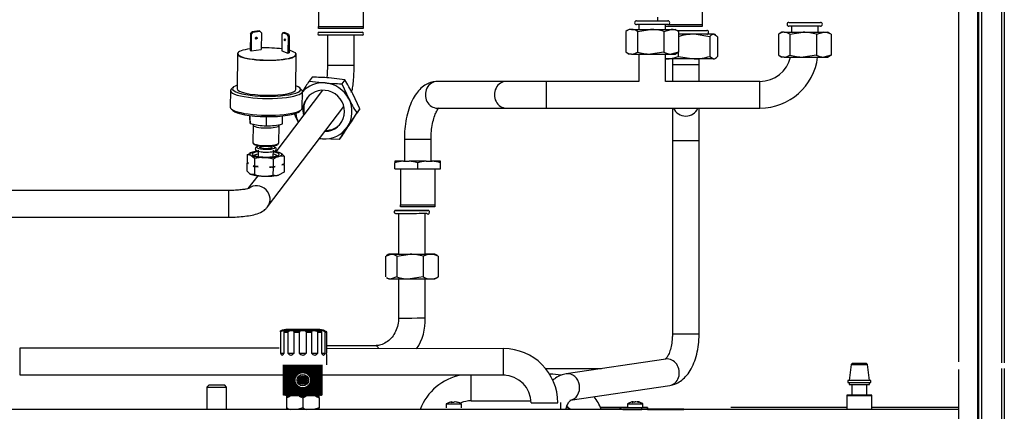
# Model space of a CAD drawing. Units: millimetres. Extents: x 53 to 820, y 16 to 564.
# Drawn here: x 768 to 820, y 169 to 189 of the extents above; entities that cross this region are included whole.
import ezdxf

# ---------------------------------------------------------------- set-up
doc = ezdxf.new("R2010")
doc.units = ezdxf.units.MM
doc.layers.add('Componenti', color=7, linetype='Continuous')
doc.layers.add('FactualArea', color=7, linetype='Continuous')

msp = doc.modelspace()

# ---------------------------------------------------------------- linework, layer by layer
at = {"layer": 'Componenti', "color": 2, "linetype": 'Continuous'}
for p, q in [((780.337, 188.587), (780.327, 187.713)), ((780.337, 188.587), (780.423, 188.694)), ((780.378, 188.572), (780.337, 188.587)), ((780.378, 188.572), (780.367, 187.698)), ((780.464, 188.679), (780.378, 188.572)), ((780.789, 188.735), (780.423, 188.694)), ((780.423, 188.694), (780.464, 188.679)), ((780.464, 188.679), (780.83, 188.721)), ((780.83, 188.721), (780.789, 188.735)), ((780.914, 188.633), (780.83, 188.721)), ((780.914, 188.633), (780.903, 187.76)), ((781.983, 188.566), (781.973, 187.692)), ((782.035, 188.645), (781.983, 188.566)), ((782.103, 188.653), (782.035, 188.645)), ((782.035, 188.645), (782.255, 188.566)), ((782.323, 188.574), (782.103, 188.653)), ((782.255, 188.566), (782.323, 188.574)), ((782.305, 188.451), (782.255, 188.566)), ((782.373, 188.458), (782.305, 188.451)), ((782.323, 188.574), (782.373, 188.458)), ((782.373, 188.458), (782.363, 187.585)), ((782.305, 188.451), (782.295, 187.577)), ((779.659, 187.536), (779.638, 185.701)), ((779.705, 187.613), (779.696, 187.604)), ((780.327, 187.713), (780.367, 187.698)), ((780.367, 187.698), (780.903, 187.76)), ((781.973, 187.692), (782.295, 187.577)), ((782.295, 187.577), (782.363, 187.585)), ((782.702, 187.569), (782.692, 187.578)), ((782.715, 185.665), (782.737, 187.5)), ((779.29, 185.608), (779.279, 184.734)), ((779.432, 185.783), (779.334, 185.691)), ((783.019, 185.649), (782.923, 185.742)), ((783.051, 184.69), (783.062, 185.564)), ((779.322, 184.65), (779.418, 184.556)), ((782.909, 184.515), (783.007, 184.607)), ((780.304, 184.078), (780.307, 184.297)), ((780.304, 184.078), (780.313, 183.942)), ((780.313, 183.942), (780.322, 183.874)), ((780.322, 183.874), (780.327, 184.295)), ((780.322, 183.874), (780.748, 183.786)), ((780.467, 183.844), (780.47, 183.796)), ((781.174, 183.766), (781.18, 184.242)), ((781.84, 183.78), (781.843, 183.825)), ((782.009, 183.862), (782.014, 184.277)), ((780.47, 183.797), (780.459, 182.876)), ((780.748, 183.786), (781.174, 183.766)), ((781.174, 183.766), (781.591, 183.78)), ((781.829, 182.86), (781.84, 183.781)), ((780.475, 182.845), (780.522, 182.798)), ((781.764, 182.784), (781.813, 182.83)), ((781.877, 172.983), (781.964, 172.983)), ((781.964, 172.983), (781.911, 172.931)), ((781.994, 173.031), (781.926, 173.005)), ((782.193, 173.073), (781.994, 173.031)), ((784.164, 173.031), (781.994, 173.031)), ((782.1, 172.931), (782.112, 172.983)), ((782.112, 172.983), (782.349, 172.983)), ((782.202, 173.074), (782.193, 173.073)), ((783.966, 173.073), (782.193, 173.073)), ((782.202, 173.074), (783.957, 173.074)), ((782.349, 172.983), (782.296, 172.931)), ((782.607, 172.983), (782.93, 172.983)), ((782.623, 172.931), (782.607, 172.983)), ((782.93, 172.983), (782.89, 172.931)), ((783.228, 172.983), (783.552, 172.983)), ((783.268, 172.931), (783.228, 172.983)), ((783.552, 172.983), (783.535, 172.931)), ((783.809, 172.983), (784.046, 172.983)), ((783.863, 172.931), (783.809, 172.983)), ((783.966, 173.073), (783.957, 173.074)), ((784.164, 173.031), (783.966, 173.073)), ((784.046, 172.983), (784.058, 172.931)), ((784.233, 173.005), (784.164, 173.031)), ((784.195, 172.983), (784.282, 172.983)), ((784.247, 172.931), (784.195, 172.983)), ((784.282, 172.983), (784.319, 172.931)), ((781.911, 172.931), (781.911, 171.828)), ((782.1, 172.931), (782.296, 172.931)), ((782.1, 171.828), (782.1, 172.931)), ((782.296, 172.931), (782.296, 171.828)), ((782.623, 172.931), (782.89, 172.931)), ((782.623, 171.828), (782.623, 172.931)), ((782.89, 172.931), (782.89, 171.828)), ((783.268, 172.931), (783.535, 172.931)), ((783.268, 171.828), (783.268, 172.931)), ((783.535, 172.931), (783.535, 171.828)), ((783.863, 172.931), (784.058, 172.931)), ((783.863, 171.828), (783.863, 172.931)), ((784.058, 172.931), (784.058, 171.828)), ((784.247, 172.931), (784.319, 172.931)), ((784.247, 171.828), (784.247, 172.931)), ((784.319, 172.931), (784.319, 171.828)), ((768.235, 172.098), (768.235, 170.694)), ((781.84, 172.098), (768.235, 172.098)), ((781.911, 171.828), (782.104, 171.828)), ((782.296, 171.828), (782.623, 171.828)), ((782.89, 171.828), (783.268, 171.828)), ((783.535, 171.828), (783.863, 171.828)), ((784.053, 171.828), (784.247, 171.828)), ((784.333, 171.226), (784.333, 171.728)), ((782.076, 169.621), (782.076, 171.226)), ((782.077, 171.226), (782.077, 169.621)), ((782.08, 169.621), (782.08, 171.226)), ((782.082, 171.226), (782.082, 169.621)), ((782.087, 169.621), (782.087, 171.226)), ((782.09, 171.226), (782.09, 169.621)), ((782.098, 169.621), (782.098, 171.226)), ((782.103, 171.226), (782.103, 169.621)), ((782.113, 169.621), (782.113, 171.226)), ((782.119, 171.226), (782.119, 169.621)), ((782.132, 169.621), (782.132, 171.226)), ((782.14, 171.226), (782.14, 169.621)), ((782.154, 169.621), (782.154, 171.226)), ((782.163, 171.226), (782.163, 169.621)), ((782.18, 169.621), (782.18, 171.226)), ((782.191, 171.226), (782.191, 169.621)), ((782.21, 169.621), (782.21, 171.226)), ((782.222, 171.226), (782.222, 169.621)), ((782.243, 169.621), (782.243, 171.226)), ((782.256, 171.226), (782.256, 169.621)), ((782.28, 169.621), (782.28, 171.226)), ((782.294, 171.226), (782.294, 169.621)), ((782.319, 169.621), (782.319, 171.226)), ((782.335, 171.226), (782.335, 169.621)), ((782.362, 169.621), (782.362, 171.226)), ((782.378, 171.226), (782.378, 169.621)), ((782.407, 169.621), (782.407, 171.226)), ((782.425, 171.226), (782.425, 169.621)), ((782.456, 169.621), (782.456, 171.226)), ((782.474, 171.226), (782.474, 169.621)), ((782.506, 169.621), (782.506, 171.226)), ((782.525, 171.226), (782.525, 169.621)), ((782.559, 169.621), (782.559, 171.226)), ((782.579, 171.226), (782.579, 169.621)), ((782.614, 169.621), (782.614, 171.226)), ((782.634, 171.226), (782.634, 170.488)), ((782.67, 170.605), (782.67, 171.226)), ((782.691, 171.226), (782.691, 170.644)), ((782.729, 170.698), (782.729, 171.226)), ((782.75, 171.226), (782.75, 170.723)), ((782.788, 170.759), (782.788, 171.226)), ((782.81, 171.226), (782.81, 170.776)), ((782.849, 170.802), (782.849, 171.226)), ((782.872, 171.226), (782.872, 170.814)), ((782.911, 170.832), (782.911, 171.226)), ((782.934, 171.226), (782.934, 170.841)), ((782.973, 170.852), (782.973, 171.226)), ((782.996, 171.226), (782.996, 170.857)), ((783.036, 170.863), (783.036, 171.226)), ((783.059, 171.226), (783.059, 170.864)), ((783.099, 170.864), (783.099, 171.226)), ((783.122, 171.226), (783.122, 170.863)), ((783.162, 170.857), (783.162, 171.226)), ((783.185, 171.226), (783.185, 170.852)), ((783.225, 170.841), (783.225, 171.226)), ((783.247, 171.226), (783.247, 170.832)), ((783.287, 170.814), (783.287, 171.226)), ((783.309, 171.226), (783.309, 170.802)), ((783.348, 170.776), (783.348, 171.226)), ((783.37, 171.226), (783.37, 170.759)), ((783.408, 170.723), (783.408, 171.226)), ((783.43, 171.226), (783.43, 170.698)), ((783.467, 170.644), (783.467, 171.226)), ((783.488, 171.226), (783.488, 170.605)), ((783.524, 170.488), (783.524, 171.226)), ((783.545, 171.226), (783.545, 169.621)), ((783.58, 169.621), (783.58, 171.226)), ((783.6, 171.226), (783.6, 169.621)), ((783.633, 169.621), (783.633, 171.226)), ((783.652, 171.226), (783.652, 169.621)), ((783.685, 169.621), (783.685, 171.226)), ((783.703, 171.226), (783.703, 169.621)), ((783.734, 169.621), (783.734, 171.226)), ((783.751, 171.226), (783.751, 169.621)), ((783.78, 169.621), (783.78, 171.226)), ((783.796, 171.226), (783.796, 169.621)), ((783.824, 169.621), (783.824, 171.226)), ((783.839, 171.226), (783.839, 169.621)), ((783.865, 169.621), (783.865, 171.226)), ((783.879, 171.226), (783.879, 169.621)), ((783.902, 169.621), (783.902, 171.226)), ((783.915, 171.226), (783.915, 169.621)), ((783.937, 169.621), (783.937, 171.226)), ((783.948, 171.226), (783.948, 169.621)), ((783.968, 169.621), (783.968, 171.226)), ((783.978, 171.226), (783.978, 169.621)), ((783.995, 169.621), (783.995, 171.226)), ((784.004, 171.226), (784.004, 169.621)), ((784.019, 169.621), (784.019, 171.226)), ((784.027, 171.226), (784.027, 169.621)), ((784.039, 169.621), (784.039, 171.226)), ((784.046, 171.226), (784.046, 169.621)), ((784.055, 169.621), (784.055, 171.226)), ((784.06, 171.226), (784.06, 169.621)), ((784.068, 169.621), (784.068, 171.226)), ((784.072, 171.226), (784.072, 169.621)), ((784.077, 169.621), (784.077, 171.226)), ((784.079, 171.226), (784.079, 169.621)), ((784.081, 169.621), (784.081, 171.226)), ((784.082, 171.226), (784.082, 169.621)), ((811.836, 171.243), (811.739, 170.393)), ((811.889, 171.296), (811.836, 171.243)), ((811.836, 171.243), (812.694, 171.243)), ((812.641, 171.296), (811.889, 171.296)), ((812.694, 171.243), (812.641, 171.296)), ((812.792, 170.393), (812.694, 171.243)), ((768.235, 170.694), (782.076, 170.694)), ((782.872, 170.502), (782.872, 170.325)), ((782.911, 170.263), (782.911, 170.564)), ((782.934, 170.586), (782.934, 170.241)), ((782.973, 170.214), (782.973, 170.613)), ((782.996, 170.623), (782.996, 170.204)), ((783.036, 170.192), (783.036, 170.635)), ((783.059, 170.638), (783.059, 170.189)), ((783.099, 170.189), (783.099, 170.638)), ((783.122, 170.635), (783.122, 170.192)), ((783.162, 170.204), (783.162, 170.623)), ((783.185, 170.613), (783.185, 170.214)), ((783.225, 170.241), (783.225, 170.586)), ((783.247, 170.564), (783.247, 170.263)), ((783.287, 170.325), (783.287, 170.502)), ((784.082, 170.694), (793.69, 170.694)), ((812.867, 170.393), (811.664, 170.393)), ((811.664, 170.393), (811.664, 170.293)), ((812.867, 170.293), (812.867, 170.393)), ((778.145, 170.153), (778.044, 170.052)), ((778.044, 170.052), (779.087, 170.052)), ((778.044, 170.052), (778.044, 168.889)), ((778.987, 170.153), (778.145, 170.153)), ((779.087, 170.052), (778.987, 170.153)), ((779.087, 168.889), (779.087, 170.052)), ((782.634, 170.339), (782.634, 169.621)), ((782.67, 169.621), (782.67, 170.222)), ((782.691, 170.183), (782.691, 169.621)), ((782.729, 169.621), (782.729, 170.129)), ((782.75, 170.104), (782.75, 169.621)), ((782.788, 169.621), (782.788, 170.068)), ((782.81, 170.051), (782.81, 169.621)), ((782.849, 169.621), (782.849, 170.025)), ((782.872, 170.013), (782.872, 169.621)), ((782.911, 169.621), (782.911, 169.995)), ((782.934, 169.986), (782.934, 169.621)), ((782.973, 169.621), (782.973, 169.975)), ((782.996, 169.97), (782.996, 169.621)), ((783.036, 169.621), (783.036, 169.964)), ((783.059, 169.963), (783.059, 169.621)), ((783.099, 169.621), (783.099, 169.963)), ((783.122, 169.964), (783.122, 169.621)), ((783.162, 169.621), (783.162, 169.97)), ((783.185, 169.975), (783.185, 169.621)), ((783.225, 169.621), (783.225, 169.986)), ((783.247, 169.995), (783.247, 169.621)), ((783.287, 169.621), (783.287, 170.013)), ((783.309, 170.025), (783.309, 169.621)), ((783.348, 169.621), (783.348, 170.051)), ((783.37, 170.068), (783.37, 169.621)), ((783.408, 169.621), (783.408, 170.104)), ((783.43, 170.129), (783.43, 169.621)), ((783.467, 169.621), (783.467, 170.183)), ((783.488, 170.222), (783.488, 169.621)), ((783.524, 169.621), (783.524, 170.339)), ((811.664, 170.293), (812.867, 170.293)), ((811.739, 170.293), (811.739, 170.193)), ((811.739, 170.193), (812.792, 170.193)), ((811.879, 170.193), (811.879, 169.641)), ((812.652, 169.641), (812.652, 170.193)), ((812.792, 170.193), (812.792, 170.293)), ((782.076, 169.621), (782.077, 169.621)), ((782.08, 169.621), (782.077, 169.621)), ((782.08, 169.621), (782.082, 169.621)), ((782.087, 169.621), (782.082, 169.621)), ((782.087, 169.621), (782.09, 169.621)), ((782.098, 169.621), (782.09, 169.621)), ((782.098, 169.621), (782.103, 169.621)), ((782.113, 169.621), (782.103, 169.621)), ((782.113, 169.621), (782.119, 169.621)), ((782.132, 169.621), (782.119, 169.621)), ((782.132, 169.621), (782.14, 169.621)), ((782.154, 169.621), (782.14, 169.621)), ((782.154, 169.621), (782.163, 169.621)), ((782.18, 169.621), (782.163, 169.621)), ((782.18, 169.621), (782.191, 169.621)), ((782.21, 169.621), (782.191, 169.621)), ((782.21, 169.621), (782.222, 169.621)), ((782.243, 169.621), (782.222, 169.621)), ((782.297, 169.6), (782.227, 169.581)), ((782.227, 169.569), (782.411, 169.569)), ((782.227, 169.482), (782.411, 169.569)), ((782.227, 169.569), (782.227, 169.482)), ((782.227, 169.482), (782.227, 168.968)), ((782.243, 169.621), (782.256, 169.621)), ((782.28, 169.621), (782.256, 169.621)), ((782.28, 169.621), (782.294, 169.621)), ((782.319, 169.621), (782.294, 169.621)), ((782.297, 169.621), (782.297, 169.6)), ((783.862, 169.6), (782.297, 169.6)), ((782.319, 169.621), (782.335, 169.621)), ((782.362, 169.621), (782.335, 169.621)), ((782.362, 169.621), (782.378, 169.621)), ((782.407, 169.621), (782.378, 169.621)), ((782.407, 169.621), (782.425, 169.621)), ((782.456, 169.621), (782.425, 169.621)), ((782.456, 169.621), (782.474, 169.621)), ((782.506, 169.621), (782.474, 169.621)), ((782.506, 169.621), (782.525, 169.621)), ((782.559, 169.621), (782.525, 169.621)), ((782.559, 169.621), (782.579, 169.621)), ((782.614, 169.621), (782.579, 169.621)), ((782.614, 169.621), (782.634, 169.621)), ((782.67, 169.621), (782.634, 169.621)), ((782.67, 169.621), (782.691, 169.621)), ((782.729, 169.621), (782.691, 169.621)), ((782.729, 169.621), (782.75, 169.621)), ((782.788, 169.621), (782.75, 169.621)), ((782.788, 169.621), (782.81, 169.621)), ((782.849, 169.621), (782.81, 169.621)), ((782.849, 169.621), (782.872, 169.621)), ((782.911, 169.621), (782.872, 169.621)), ((782.895, 169.569), (783.264, 169.569)), ((782.895, 169.569), (783.079, 169.482)), ((782.911, 169.621), (782.934, 169.621)), ((782.973, 169.621), (782.934, 169.621)), ((782.973, 169.621), (782.996, 169.621)), ((783.036, 169.621), (782.996, 169.621)), ((783.036, 169.621), (783.059, 169.621)), ((783.099, 169.621), (783.059, 169.621)), ((783.079, 169.482), (783.264, 169.569)), ((783.079, 169.482), (783.079, 168.968)), ((783.099, 169.621), (783.122, 169.621)), ((783.162, 169.621), (783.122, 169.621)), ((783.162, 169.621), (783.185, 169.621)), ((783.225, 169.621), (783.185, 169.621)), ((783.225, 169.621), (783.247, 169.621)), ((783.287, 169.621), (783.247, 169.621)), ((783.287, 169.621), (783.309, 169.621)), ((783.348, 169.621), (783.309, 169.621)), ((783.348, 169.621), (783.37, 169.621)), ((783.408, 169.621), (783.37, 169.621)), ((783.408, 169.621), (783.43, 169.621)), ((783.467, 169.621), (783.43, 169.621)), ((783.467, 169.621), (783.488, 169.621)), ((783.524, 169.621), (783.488, 169.621)), ((783.524, 169.621), (783.545, 169.621)), ((783.58, 169.621), (783.545, 169.621)), ((783.58, 169.621), (783.6, 169.621)), ((783.633, 169.621), (783.6, 169.621)), ((783.633, 169.621), (783.652, 169.621)), ((783.685, 169.621), (783.652, 169.621)), ((783.685, 169.621), (783.703, 169.621)), ((783.734, 169.621), (783.703, 169.621)), ((783.734, 169.621), (783.751, 169.621)), ((783.747, 169.569), (783.932, 169.569)), ((783.747, 169.569), (783.932, 169.482)), ((783.78, 169.621), (783.751, 169.621)), ((783.78, 169.621), (783.796, 169.621)), ((783.824, 169.621), (783.796, 169.621)), ((783.824, 169.621), (783.839, 169.621)), ((783.865, 169.621), (783.839, 169.621)), ((783.862, 169.6), (783.862, 169.621)), ((783.932, 169.581), (783.862, 169.6)), ((783.865, 169.621), (783.879, 169.621)), ((783.902, 169.621), (783.879, 169.621)), ((783.902, 169.621), (783.915, 169.621)), ((783.937, 169.621), (783.915, 169.621)), ((783.932, 169.482), (783.932, 169.569)), ((783.932, 169.482), (783.932, 168.968)), ((783.937, 169.621), (783.948, 169.621)), ((783.968, 169.621), (783.948, 169.621)), ((783.968, 169.621), (783.978, 169.621)), ((783.995, 169.621), (783.978, 169.621)), ((783.995, 169.621), (784.004, 169.621)), ((784.019, 169.621), (784.004, 169.621)), ((784.019, 169.621), (784.027, 169.621)), ((784.039, 169.621), (784.027, 169.621)), ((784.039, 169.621), (784.046, 169.621)), ((784.055, 169.621), (784.046, 169.621)), ((784.055, 169.621), (784.06, 169.621)), ((784.068, 169.621), (784.06, 169.621)), ((784.068, 169.621), (784.072, 169.621)), ((784.077, 169.621), (784.072, 169.621)), ((784.077, 169.621), (784.079, 169.621)), ((784.081, 169.621), (784.079, 169.621)), ((784.081, 169.621), (784.082, 169.621)), ((811.634, 169.641), (811.603, 169.611)), ((811.603, 169.611), (812.927, 169.611)), ((811.603, 169.611), (811.603, 168.889)), ((811.634, 169.641), (812.897, 169.641)), ((812.927, 169.611), (812.897, 169.641)), ((812.927, 168.889), (812.927, 169.611)), ((764.951, 168.889), (817.481, 168.889)), ((782.227, 168.968), (782.227, 168.88)), ((783.079, 168.968), (782.853, 168.889)), ((783.932, 168.968), (783.705, 168.889)), ((783.932, 168.88), (783.932, 168.968)), ((796.619, 168.889), (796.619, 169.24)), ((811.603, 168.989), (805.526, 168.989)), ((817.481, 168.989), (812.927, 168.989))]:
    msp.add_line(p, q, dxfattribs=at)
for radius in [0.451, 0.451, 0.401, 0.301, 0.226]:
    msp.add_circle((783.079, 170.413), radius, dxfattribs=at)
for centre, radius, start, end in [((865.648, 131.083), 98.801, 146.68126, 146.71215), ((781.249, 186.63), 2.871, 276.8508, 285.3562), ((783.079, 172.504), 0.501, 72.7433, 107.2567), ((785.451, 175.596), 2.863, 244.8204, 245.897), ((782.894, 171.573), 1.448, 6.1246, 10.1355), ((782.703, 169.738), 0.905, 238.215, 251.8692), ((783.556, 169.738), 0.905, 238.215, 251.8692)]:
    msp.add_arc(centre, radius, start, end, dxfattribs=at)
for centre, major_axis, ratio in [((780.643, 188.36), (-0.0167, -0.0467), 0.83684), ((782.141, 188.266), (-0.0056, 0.0493), 0.506047)]:
    msp.add_ellipse(centre, major_axis=major_axis, ratio=ratio, dxfattribs=at)
for centre, major_axis, ratio, start_param, end_param in [((780.602, 188.375), (-0.0167, -0.0467), 0.83684, 0.552796, 2.588793), ((781.198, 187.518), (1.539, -0.018), 0.208844, 2.926382, 6.283185), ((781.198, 187.527), (-1.529, 0.018), 0.208844, 0, 3.846739), ((781.198, 187.527), (-1.529, 0.018), 0.208844, 5.320676, 6.283185), ((781.198, 187.527), (-1.529, 0.018), 0.208844, 4.18257, 4.908156), ((781.198, 187.518), (1.539, -0.018), 0.208844, 0, 0.215211), ((781.177, 185.683), (-1.787, 0.021), 0.208844, 5.74984, 6.283185), ((781.176, 185.586), (1.886, -0.022), 0.208844, 2.926382, 6.283185), ((781.177, 185.683), (-1.787, 0.021), 0.208844, 0, 3.68547), ((781.177, 185.683), (1.539, -0.018), 0.208844, 3.141593, 6.283185), ((781.176, 185.586), (1.886, -0.022), 0.208844, 0, 0.215211), ((781.165, 184.712), (-1.886, 0.022), 0.208844, 0, 3.141593), ((781.164, 184.615), (1.787, -0.021), 0.208844, 3.356803, 6.067975), ((781.155, 183.79), (-0.685, 0.008), 0.208844, 0.014237, 3.127355), ((781.156, 183.936), (-0.844, 0.01), 0.208844, 1.067476, 2.114673), ((781.144, 182.868), (-0.685, 0.008), 0.208844, 0, 3.141593), ((781.143, 182.819), (0.635, -0.007), 0.208844, 3.356803, 4.530576), ((781.143, 182.819), (0.635, -0.007), 0.208844, 4.888627, 6.067975)]:
    msp.add_ellipse(centre, major_axis=major_axis, ratio=ratio, start_param=start_param, end_param=end_param, dxfattribs=at)
for points, knots in [([(781.877, 172.983), (781.892, 172.989), (781.905, 172.995), (781.922, 173.003), (781.926, 173.005), (781.926, 173.005), (781.926, 173.005), (781.926, 173.005)], [0, 0, 0, 0, 0.499925, 0.499925, 0.999851, 0.999851, 1, 1, 1, 1]), ([(782.112, 172.983), (782.115, 172.989), (782.114, 172.995), (782.103, 173.003), (782.094, 173.005), (782.067, 173.005), (782.05, 173.003), (782.01, 172.995), (781.988, 172.989), (781.964, 172.983)], [0, 0, 0, 0, 0.25, 0.25, 0.5, 0.5, 0.75, 0.75, 1, 1, 1, 1]), ([(782.607, 172.983), (782.596, 172.989), (782.582, 172.995), (782.547, 173.003), (782.526, 173.005), (782.479, 173.005), (782.454, 173.003), (782.401, 172.995), (782.375, 172.989), (782.349, 172.983)], [0, 0, 0, 0, 0.25, 0.25, 0.5, 0.5, 0.75, 0.75, 1, 1, 1, 1]), ([(783.809, 172.983), (783.783, 172.989), (783.757, 172.995), (783.704, 173.003), (783.679, 173.005), (783.632, 173.005), (783.612, 173.003), (783.576, 172.995), (783.562, 172.989), (783.552, 172.983)], [0, 0, 0, 0, 0.25, 0.25, 0.5, 0.5, 0.75, 0.75, 1, 1, 1, 1]), ([(784.195, 172.983), (784.171, 172.989), (784.149, 172.995), (784.109, 173.003), (784.092, 173.005), (784.065, 173.005), (784.055, 173.003), (784.044, 172.995), (784.043, 172.989), (784.046, 172.983)], [0, 0, 0, 0, 0.25, 0.25, 0.5, 0.5, 0.75, 0.75, 1, 1, 1, 1]), ([(781.911, 171.828), (781.922, 171.804), (781.933, 171.782), (781.959, 171.743), (781.975, 171.728), (782.002, 171.727), (782.012, 171.731), (782.03, 171.744), (782.039, 171.752), (782.057, 171.772), (782.066, 171.782), (782.083, 171.804), (782.092, 171.816), (782.1, 171.828)], [0, 0, 0, 0, 0.25, 0.25, 0.5, 0.5, 0.625, 0.625, 0.75, 0.75, 0.875, 0.875, 1, 1, 1, 1]), ([(782.296, 171.828), (782.318, 171.804), (782.34, 171.782), (782.391, 171.743), (782.42, 171.728), (782.468, 171.727), (782.483, 171.731), (782.514, 171.744), (782.528, 171.752), (782.557, 171.772), (782.57, 171.782), (782.597, 171.804), (782.61, 171.816), (782.623, 171.828)], [0, 0, 0, 0, 0.25, 0.25, 0.5, 0.5, 0.625, 0.625, 0.75, 0.75, 0.875, 0.875, 1, 1, 1, 1]), ([(782.89, 171.828), (782.918, 171.804), (782.946, 171.782), (783.007, 171.743), (783.042, 171.728), (783.097, 171.727), (783.115, 171.731), (783.149, 171.744), (783.165, 171.752), (783.196, 171.772), (783.211, 171.782), (783.24, 171.804), (783.254, 171.816), (783.268, 171.828)], [0, 0, 0, 0, 0.25, 0.25, 0.5, 0.5, 0.625, 0.625, 0.75, 0.75, 0.875, 0.875, 1, 1, 1, 1]), ([(783.535, 171.828), (783.561, 171.804), (783.587, 171.782), (783.643, 171.743), (783.673, 171.728), (783.721, 171.727), (783.737, 171.731), (783.766, 171.744), (783.779, 171.752), (783.805, 171.772), (783.817, 171.782), (783.84, 171.804), (783.852, 171.816), (783.863, 171.828)], [0, 0, 0, 0, 0.25, 0.25, 0.5, 0.5, 0.625, 0.625, 0.75, 0.75, 0.875, 0.875, 1, 1, 1, 1]), ([(784.058, 171.828), (784.075, 171.804), (784.092, 171.782), (784.128, 171.743), (784.146, 171.728), (784.174, 171.727), (784.182, 171.731), (784.198, 171.744), (784.206, 171.752), (784.219, 171.772), (784.225, 171.782), (784.237, 171.804), (784.242, 171.816), (784.247, 171.828)], [0, 0, 0, 0, 0.25, 0.25, 0.5, 0.5, 0.625, 0.625, 0.75, 0.75, 0.875, 0.875, 1, 1, 1, 1])]:
    msp.add_open_spline(points, degree=3, knots=knots, dxfattribs=at)
at = {"layer": 'FactualArea', "color": 7, "linetype": 'Continuous'}
for p, q in [((818.466, 279.871), (818.466, 171.171)), ((818.666, 279.871), (818.666, 171.171)), ((819.716, 279.871), (819.716, 171.321)), ((784.371, 186.937), (785.771, 186.937)), ((803.862, 186.967), (802.462, 186.967)), ((795.868, 184.687), (795.868, 186.087)), ((807.051, 184.687), (807.051, 186.087)), ((789.806, 183.037), (788.406, 183.037)), ((803.862, 182.967), (802.462, 182.967)), ((803.862, 172.823), (802.462, 172.823)), ((793.605, 170.67), (793.604, 172.07)), ((795.813, 171.021), (798.74, 171.021)), ((818.466, 171.171), (818.466, 62.671)), ((818.666, 171.171), (818.666, 62.671)), ((819.716, 171.021), (819.716, 62.671)), ((799.857, 168.973), (799.857, 168.978))]:
    msp.add_line(p, q, dxfattribs=at)
at = {"layer": 'FactualArea', "color": 2, "linetype": 'Continuous'}
for p, q in [((818.516, 279.871), (818.516, 171.171)), ((819.866, 279.893), (819.866, 171.321)), ((817.466, 219.978), (817.466, 171.371)), ((783.896, 189.717), (783.896, 188.967)), ((786.246, 189.717), (786.246, 188.967)), ((804.027, 189.717), (804.027, 189.067)), ((800.576, 189.267), (802.226, 189.267)), ((802.226, 189.067), (800.576, 189.067)), ((800.701, 189.067), (800.701, 188.819)), ((801.677, 189.467), (801.677, 189.267)), ((802.101, 188.819), (802.101, 189.067)), ((802.226, 189.067), (804.027, 189.067)), ((804.027, 189.067), (804.027, 188.967)), ((808.576, 189.187), (810.226, 189.187)), ((810.226, 188.987), (808.576, 188.987)), ((808.701, 188.987), (808.701, 188.666)), ((810.101, 188.666), (810.101, 188.987)), ((783.896, 188.867), (783.896, 188.967)), ((783.896, 188.967), (786.246, 188.967)), ((786.246, 188.867), (783.896, 188.867)), ((783.946, 188.667), (786.196, 188.667)), ((786.196, 188.517), (783.946, 188.517)), ((784.371, 188.517), (784.371, 186.937)), ((785.771, 186.937), (785.771, 188.517)), ((786.246, 188.967), (786.246, 188.867)), ((800.019, 188.712), (800.019, 187.626)), ((800.201, 188.819), (800.066, 188.741)), ((800.323, 188.819), (800.201, 188.819)), ((800.323, 188.819), (801.318, 188.819)), ((800.627, 188.712), (801.318, 188.819)), ((800.627, 188.712), (800.627, 187.626)), ((801.318, 188.819), (802.397, 188.819)), ((802.01, 188.712), (802.397, 188.819)), ((802.01, 188.712), (802.01, 187.626)), ((804.027, 188.967), (802.101, 188.967)), ((802.397, 188.819), (802.601, 188.819)), ((802.737, 188.741), (802.601, 188.819)), ((802.748, 188.767), (804.262, 188.767)), ((802.784, 188.712), (802.784, 187.626)), ((803.596, 188.567), (802.784, 188.567)), ((804.622, 188.567), (803.596, 188.567)), ((804.425, 188.433), (803.596, 188.567)), ((804.622, 188.567), (804.662, 188.567)), ((804.819, 188.433), (804.622, 188.567)), ((804.715, 188.536), (804.662, 188.567)), ((808.019, 188.559), (808.019, 187.473)), ((808.201, 188.666), (808.066, 188.588)), ((808.323, 188.666), (808.201, 188.666)), ((808.323, 188.666), (809.318, 188.666)), ((808.627, 188.559), (809.318, 188.666)), ((808.627, 188.559), (808.627, 187.473)), ((809.318, 188.666), (810.397, 188.666)), ((810.01, 188.559), (810.397, 188.666)), ((810.01, 188.559), (810.01, 187.473)), ((810.397, 188.666), (810.601, 188.666)), ((810.737, 188.588), (810.601, 188.666)), ((810.784, 188.559), (810.784, 187.473)), ((804.425, 188.433), (804.425, 187.401)), ((804.819, 188.433), (804.819, 187.401)), ((800.066, 187.598), (800.201, 187.519)), ((800.323, 187.519), (800.201, 187.519)), ((800.323, 187.519), (801.318, 187.519)), ((800.701, 187.519), (800.701, 186.087)), ((802.01, 187.626), (801.318, 187.519)), ((801.318, 187.519), (802.397, 187.519)), ((802.101, 186.087), (802.101, 187.519)), ((802.784, 187.626), (802.397, 187.519)), ((802.397, 187.519), (802.601, 187.519)), ((802.601, 187.519), (802.737, 187.598)), ((802.767, 187.619), (802.767, 187.401)), ((808.066, 187.445), (808.201, 187.366)), ((810.01, 187.473), (809.318, 187.366)), ((810.784, 187.473), (810.397, 187.366)), ((810.601, 187.366), (810.737, 187.445)), ((802.136, 187.267), (802.101, 187.267)), ((803.596, 187.267), (802.136, 187.267)), ((802.462, 187.267), (802.462, 186.967)), ((802.462, 186.967), (802.462, 186.087)), ((802.767, 187.401), (803.596, 187.267)), ((804.622, 187.267), (803.596, 187.267)), ((803.862, 186.967), (803.862, 187.267)), ((803.862, 186.087), (803.862, 186.967)), ((804.425, 187.401), (804.622, 187.267)), ((804.622, 187.267), (804.662, 187.267)), ((804.662, 187.267), (804.713, 187.297)), ((808.323, 187.366), (808.201, 187.366)), ((808.323, 187.366), (809.318, 187.366)), ((809.318, 187.366), (810.397, 187.366)), ((810.397, 187.366), (810.601, 187.366)), ((783.573, 186.311), (783.413, 186.1)), ((783.413, 186.1), (784.247, 186.006)), ((785.282, 186.177), (784.448, 186.271)), ((785.282, 186.177), (785.122, 185.967)), ((785.122, 185.967), (785.495, 185.174)), ((793.757, 186.087), (790.138, 186.087)), ((795.868, 186.087), (793.757, 186.087)), ((800.701, 186.087), (795.868, 186.087)), ((807.051, 186.087), (802.101, 186.087)), ((784.121, 185.624), (781.673, 182.4)), ((786.069, 184.647), (785.696, 185.44)), ((781.231, 179.504), (785.236, 184.777)), ((786.069, 184.647), (785.909, 184.436)), ((790.138, 184.687), (793.757, 184.687)), ((793.757, 184.687), (795.868, 184.687)), ((795.868, 184.687), (807.051, 184.687)), ((802.462, 184.687), (802.462, 182.967)), ((803.862, 182.967), (803.862, 184.687)), ((784.986, 183.039), (784.111, 183.078)), ((785.146, 183.25), (784.986, 183.039)), ((788.406, 183.037), (788.406, 181.909)), ((789.806, 181.909), (789.806, 183.037)), ((802.462, 182.967), (802.462, 172.823)), ((803.862, 172.823), (803.862, 182.967)), ((780.16, 182.23), (780.452, 182.383)), ((780.739, 182.484), (780.735, 182.151)), ((781.535, 182.14), (781.539, 182.473)), ((780.154, 181.794), (780.149, 181.401)), ((780.19, 181.81), (780.154, 181.794)), ((780.154, 181.794), (780.233, 181.777)), ((780.16, 182.23), (780.155, 181.837)), ((780.233, 181.777), (780.155, 181.837)), ((780.553, 182.038), (780.358, 182.208)), ((780.553, 182.038), (780.548, 181.644)), ((781.529, 182.002), (781.523, 181.609)), ((782.111, 182.16), (781.821, 182.155)), ((782.105, 181.766), (781.99, 181.714)), ((782.105, 181.724), (782.07, 181.75)), ((782.111, 182.16), (782.105, 181.766)), ((788.356, 181.909), (787.906, 181.909)), ((787.906, 181.909), (787.906, 181.809)), ((787.906, 181.509), (787.906, 181.809)), ((788.356, 181.909), (788.656, 181.909)), ((789.556, 181.909), (788.656, 181.909)), ((789.106, 181.509), (789.106, 181.809)), ((789.556, 181.909), (789.856, 181.909)), ((790.306, 181.909), (789.856, 181.909)), ((790.306, 181.809), (790.306, 181.909)), ((790.306, 181.509), (790.306, 181.809)), ((780.542, 181.208), (780.345, 181.23)), ((780.47, 181.661), (780.547, 181.602)), ((780.548, 181.644), (780.47, 181.661)), ((780.535, 181.647), (780.584, 181.638)), ((780.547, 181.602), (780.542, 181.208)), ((780.547, 181.602), (780.741, 181.616)), ((780.741, 181.616), (780.548, 181.644)), ((781.523, 181.566), (781.518, 181.173)), ((781.639, 181.619), (781.523, 181.609)), ((781.523, 181.566), (781.639, 181.619)), ((782.1, 181.33), (781.808, 181.177)), ((781.99, 181.714), (782.105, 181.724)), ((782.105, 181.724), (782.1, 181.33)), ((787.906, 181.509), (789.106, 181.509)), ((788.206, 181.509), (788.206, 179.609)), ((789.106, 181.509), (790.306, 181.509)), ((790.006, 181.509), (790.006, 179.609)), ((780.717, 181.141), (780.203, 180.464)), ((779.205, 180.367), (764.197, 180.367)), ((788.097, 179.167), (788.099, 177.023)), ((788.206, 179.609), (790.006, 179.609)), ((788.206, 179.509), (788.206, 179.609)), ((790.006, 179.509), (788.206, 179.509)), ((789.499, 177.025), (789.497, 179.169)), ((790.006, 179.609), (790.006, 179.509)), ((761.417, 178.967), (779.205, 178.967)), ((787.417, 176.916), (787.418, 175.831)), ((787.599, 177.023), (787.46, 176.943)), ((787.466, 176.933), (787.717, 177.023)), ((788.018, 176.915), (788.708, 177.023)), ((788.018, 176.915), (788.019, 175.83)), ((789.399, 176.917), (789.4, 175.831)), ((790.136, 176.947), (789.999, 177.026)), ((790.18, 176.919), (790.13, 176.937)), ((790.18, 176.919), (790.182, 175.833)), ((787.464, 175.802), (787.6, 175.723)), ((788.019, 175.83), (787.718, 175.723)), ((788.1, 175.723), (788.102, 173.676)), ((789.4, 175.831), (788.71, 175.723)), ((789.502, 173.678), (789.5, 175.724)), ((790, 175.726), (790.138, 175.806)), ((786.874, 172.224), (784.319, 172.22)), ((793.604, 172.07), (784.319, 172.061)), ((802.119, 171.521), (796.893, 170.749)), ((817.466, 170.971), (817.466, 122.365)), ((818.516, 171.171), (818.516, 62.671)), ((819.866, 171.021), (819.866, 62.671)), ((797.098, 169.364), (802.324, 170.136)), ((790.606, 169.168), (790.606, 169.165)), ((790.606, 169.165), (790.607, 168.965)), ((790.85, 169.242), (790.904, 169.274)), ((790.906, 169.261), (790.964, 169.275)), ((791.187, 169.242), (791.049, 169.275)), ((791.406, 169.166), (791.406, 169.169)), ((791.407, 168.966), (791.406, 169.166)), ((791.906, 169.329), (795.049, 169.332)), ((797.088, 168.886), (796.873, 168.886)), ((797.087, 168.886), (796.873, 168.886)), ((796.984, 168.987), (796.907, 168.987)), ((796.985, 168.986), (796.907, 168.986)), ((800.107, 168.99), (798.671, 168.988)), ((800.107, 168.989), (798.671, 168.988)), ((799.69, 168.889), (798.714, 168.888)), ((799.69, 168.888), (798.714, 168.887)), ((799.907, 168.873), (799.807, 168.873)), ((799.857, 168.978), (800.107, 168.978)), ((799.857, 168.973), (800.857, 168.974)), ((799.857, 168.873), (800.857, 168.874)), ((800.106, 169.178), (800.106, 169.174)), ((800.106, 169.174), (800.107, 168.974)), ((800.35, 169.251), (800.404, 169.284)), ((800.405, 169.27), (800.464, 169.284)), ((800.464, 169.287), (800.464, 169.284)), ((800.687, 169.251), (800.549, 169.284)), ((800.857, 168.974), (801.157, 168.975)), ((800.857, 168.874), (800.857, 168.974)), ((801.157, 168.875), (800.857, 168.874)), ((800.906, 169.175), (800.906, 169.178)), ((800.907, 168.975), (800.906, 169.175)), ((801.157, 168.979), (800.907, 168.979)), ((801.157, 168.975), (801.157, 168.979)), ((801.157, 168.879), (801.157, 168.979)), ((801.157, 168.975), (801.157, 168.875)), ((803.057, 168.892), (801.157, 168.89)), ((801.157, 168.88), (803.057, 168.882)), ((801.157, 168.875), (801.157, 168.879))]:
    msp.add_line(p, q, dxfattribs=at)
for centre, radius, start, end in [((800.576, 189.167), 0.1, 90, 270), ((802.226, 189.167), 0.1, 270, 90), ((808.576, 189.087), 0.1, 90, 270), ((810.226, 189.087), 0.1, 270, 90), ((783.946, 188.592), 0.075, 90, 270), ((786.196, 188.592), 0.075, 270, 90), ((800.348, 188.264), 0.556, 92.5554, 126.2759), ((800.303, 188.277), 0.543, 53.3093, 87.8594), ((801.296, 186.392), 2.427, 72.9005, 89.47), ((802.377, 187.996), 0.823, 60.4014, 88.644), ((802.459, 188.277), 0.543, 53.3093, 59.8317), ((803.624, 185.766), 2.801, 90.5627, 107.8007), ((804.262, 188.667), 0.1, 270, 90), ((808.348, 188.111), 0.556, 92.5554, 126.2759), ((808.303, 188.124), 0.543, 53.3093, 87.8594), ((809.296, 186.239), 2.427, 72.9005, 89.47), ((810.377, 187.843), 0.823, 60.4014, 88.644), ((810.459, 188.124), 0.543, 53.3093, 59.8317), ((800.348, 188.075), 0.556, 233.7241, 267.4446), ((800.303, 188.062), 0.543, 272.1406, 306.6907), ((801.341, 189.946), 2.427, 252.9005, 269.47), ((802.416, 188.342), 0.823, 240.4014, 268.644), ((802.459, 188.062), 0.543, 300.1683, 306.6907), ((808.348, 187.922), 0.556, 233.7241, 267.4446), ((808.303, 187.909), 0.543, 272.1406, 306.6907), ((809.341, 189.793), 2.427, 252.9005, 269.47), ((810.416, 188.189), 0.823, 240.4014, 268.644), ((810.459, 187.909), 0.543, 300.1683, 306.6907), ((802.111, 188.942), 1.675, 270.8583, 293.087), ((803.569, 190.068), 2.801, 270.5627, 287.8007), ((807.051, 187.737), 1.65, 270, 347.0109), ((807.051, 187.737), 3.05, 270, 353.0159), ((934.668, 85.151), 181.848, 146.28042, 146.48042), ((783.376, 172.108), 14.204, 85.6693, 89.2046), ((785.319, 200.169), 14.204, 265.6693, 269.2046), ((775.08, 179.966), 11.945, 27.2764, 31.336), ((796.111, 190.648), 11.945, 207.2764, 211.336), ((794.596, 189.91), 13.178, 204.7826, 206.9179), ((937.164, 83.487), 181.848, 146.28042, 146.555), ((665.554, 263.245), 143.88, 326.56857, 326.88831), ((803.162, 184.967), 0.7, 203.5782, 336.4218), ((631.422, 285.839), 184.813, 326.28262, 326.5528), ((905.971, 104.133), 144.442, 146.5692, 146.88769), ((785.098, 195.591), 12.551, 264.7775, 265.4905), ((781.621, 181.795), 0.611, 36.6403, 61.178), ((780.228, 181.947), 0.292, 63.659, 103.5518), ((780.997, 180.343), 1.751, 88.5317, 104.6785), ((780.957, 180.31), 1.786, 71.3362, 87.2782), ((782.069, 181.326), 0.866, 106.673, 128.6252), ((788.568, 179.89), 2.03, 96.0084, 109.0492), ((788.449, 179.917), 2.003, 70.8623, 84.0801), ((789.768, 179.89), 2.03, 96.0084, 109.0492), ((789.649, 179.917), 2.003, 70.8623, 84.0801), ((780.639, 181.766), 0.611, 216.6403, 241.178), ((781.106, 185.931), 4.342, 272.9437, 275.5112), ((780.787, 177.222), 4.407, 80.3861, 82.9283), ((781.114, 182.901), 1.787, 251.3421, 267.2724), ((781.074, 182.866), 1.75, 268.5262, 284.684), ((781.653, 181.762), 0.604, 257.0076, 284.7696), ((787.696, 176.491), 0.532, 52.8669, 87.7435), ((788.688, 174.598), 2.425, 72.9448, 89.521), ((789.816, 176.172), 0.854, 91.7479, 119.2048), ((789.772, 176.189), 0.836, 60.7749, 88.8043), ((787.739, 176.255), 0.532, 239.1792, 267.7435), ((788.73, 178.148), 2.425, 252.9448, 269.521), ((789.813, 176.576), 0.852, 241.0412, 268.538), ((789.769, 176.562), 0.838, 271.4807, 299.4721), ((789.862, 176.256), 0.53, 301.0231, 307.0766), ((786.758, 173.567), 2.746, 326.5096, 2.2977), ((793.606, 169.22), 2.85, 0.0557, 90.0557), ((791.908, 167.879), 2.85, 100.7175, 159.3959), ((793.606, 169.22), 1.45, 0.0557, 90.0557), ((796.057, 167.883), 2.85, 78.8371, 90.0558), ((796.057, 167.883), 2.85, 20.7315, 35.9436), ((791.091, 168.342), 0.955, 110.4025, 120.4897), ((790.988, 168.625), 0.655, 97.4059, 109.6729), ((790.92, 168.539), 0.706, 84.3645, 95.6999), ((791.105, 169.101), 0.182, 108.1766, 129.6799), ((791.024, 168.623), 0.658, 70.4115, 82.6388), ((791.043, 168.598), 0.674, 57.3693, 78.9967), ((791.216, 169.123), 0.122, 76.5453, 103.8397), ((791.908, 167.879), 1.45, 90.0569, 111.6091), ((796.057, 167.883), 1.45, 44.2814, 52.9952), ((799.857, 168.778), 0.2, 90.0557, 151.7118), ((799.857, 168.773), 0.2, 90.0557, 150.0885), ((799.857, 168.773), 0.1, 90.0557, 91.9159), ((800.591, 168.351), 0.955, 110.4025, 120.4897), ((800.488, 168.634), 0.655, 97.4059, 109.6729), ((800.42, 168.549), 0.706, 84.3645, 95.6999), ((800.605, 169.111), 0.182, 108.1766, 129.6799), ((800.524, 168.632), 0.658, 70.4115, 82.6388), ((800.543, 168.607), 0.674, 57.3693, 78.9967), ((800.716, 169.132), 0.122, 76.5453, 103.8397)]:
    msp.add_arc(centre, radius, start, end, dxfattribs=at)
for centre, major_axis, ratio, start_param, end_param in [((784.179, 184.542), (1.195, -0.907), 0.966565, 2.158213, 3.058326), ((784.179, 184.542), (1.195, -0.907), 0.966565, 1.111015, 2.158213), ((784.179, 184.542), (-0.88, 0.668), 0.966565, 2.256844, 6.283185), ((784.179, 184.542), (-0.88, 0.668), 0.966565, 0, 0.884748), ((784.218, 184.593), (0.88, -0.668), 0.966565, 3.171608, 4.026341), ((784.179, 184.542), (1.195, -0.907), 0.966565, 0.063817, 1.111015), ((784.179, 184.542), (-1.195, 0.907), 0.966565, 0.755915, 1.085278), ((784.218, 184.593), (0.88, -0.668), 0.966565, 5.398437, 6.25317), ((784.179, 184.542), (-1.195, 0.907), 0.966565, 2.158213, 3.20541), ((784.179, 184.542), (-1.195, 0.907), 0.966565, 2.056314, 2.158213), ((781.136, 182.269), (0.85, -0.011), 0.208738, 2.509569, 3.556767), ((781.136, 182.269), (-0.715, 0.01), 0.208738, 0, 4.118725), ((781.136, 182.269), (-0.715, 0.01), 0.208738, 5.306052, 6.283185), ((781.136, 182.269), (-0.85, 0.011), 0.208738, -1.06849, -0.632023), ((781.135, 182.172), (0.615, -0.008), 0.208738, 2.278846, 2.990937), ((781.135, 182.172), (0.615, -0.008), 0.208738, 0.150656, 0.862746), ((781.136, 182.269), (0.85, -0.011), 0.208738, 0.415174, 1.073766), ((781.136, 182.269), (-0.85, 0.011), 0.208738, 2.509569, 3.556767), ((781.136, 182.269), (-0.85, 0.011), 0.208738, 0.415174, 1.462372), ((781.136, 182.269), (0.85, -0.011), 0.208738, 4.603964, 5.651162), ((781.123, 181.291), (-0.85, 0.011), 0.208738, 0.415174, 1.462372), ((781.13, 181.78), (-0.9, 0.012), 0.208738, 0.921595, 1.127476), ((781.13, 181.78), (0.9, -0.012), 0.208738, -1.344325, -0.96692), ((781.123, 181.291), (-0.85, 0.011), 0.208738, 1.462372, 2.509569), ((780.674, 179.927), (-0.557, 0.423), 0.966565, 3.112834, 3.141593), ((788.797, 179.168), (0.85, 0.001), 0.00099, 3.141593, 5.849711), ((788.796, 179.318), (-0.85, -0.001), 0.00099, 0.449898, 3.141593), ((788.799, 177.025), (1.2, 0.001), 0.00099, 2.5426, 3.589798), ((788.799, 177.025), (-1.2, -0.001), 0.00099, 0.448205, 1.495403), ((788.799, 177.025), (0.99, 0.001), 0.00099, 2.356497, 6.283185), ((788.799, 177.025), (1.2, 0.001), 0.00099, -4.089562, -3.740585), ((788.799, 177.025), (-1.2, -0.001), 0.00099, 1.495403, 2.5426), ((788.799, 177.025), (0.99, 0.001), 0.00099, 0, 0.785095), ((788.799, 177.025), (1.2, 0.001), 0.00099, 0.448205, 0.94797), ((788.799, 177.025), (-1.2, -0.001), 0.00099, 2.5426, 3.589798), ((788.8, 175.725), (1.2, 0.001), 0.00099, 3.143307, 3.589798), ((788.8, 175.725), (-1.2, -0.001), 0.00099, 0.448205, 1.495403), ((788.8, 175.725), (-1.2, -0.001), 0.00099, 1.495403, 2.5426), ((788.8, 175.725), (-1.2, -0.001), 0.00099, -3.740585, -3.143307), ((791.006, 169.165), (-0.4, 0), 0.00099, 0, 3.14336), ((800.506, 169.175), (-0.4, 0), 0.00099, 0, 3.14336), ((800.507, 168.975), (-0.4, 0), 0.00099, 0, 3.141593)]:
    msp.add_ellipse(centre, major_axis=major_axis, ratio=ratio, start_param=start_param, end_param=end_param, dxfattribs=at)
at = {"layer": 'FactualArea', "color": 7, "linetype": 'Continuous'}
for centre, major_axis, ratio, start_param, end_param in [((790.138, 185.387), (0, 0.7), 0.898286, 0, 3.141593), ((793.757, 185.387), (0, 0.7), 0.898286, 0, 3.141593), ((781.141, 182.625), (0.475, -0.006), 0.208738, 2.25674, 7.179062), ((779.205, 179.667), (0, 0.7), 0.008659, 3.141593, 6.283185), ((780.674, 179.927), (-0.557, 0.423), 0.966565, 3.141593, 6.014847), ((788.796, 179.318), (-0.85, -0.001), 0.00099, 0, 0.449898), ((788.796, 179.318), (-0.85, -0.001), 0.00099, 6.000747, 6.283185), ((788.796, 179.318), (-0.85, -0.001), 0.00099, 3.141593, 3.584334), ((788.802, 173.677), (-0.7, -0.001), 0.00099, 0.001628, 3.141901), ((786.875, 171.524), (-0.001, 0.7), 0.441845, 5.591093, 6.283185), ((802.222, 170.828), (0.102, -0.692), 0.858963, 0, 3.141593), ((791.905, 170.029), (-0.001, 0.7), 0.005917, 3.140989, 5.862691), ((796.996, 170.056), (0.102, -0.692), 0.858963, 0.001349, 3.142361), ((795.756, 169.222), (-0.7, -0.001), 0.00099, 0.000913, 3.142099)]:
    msp.add_ellipse(centre, major_axis=major_axis, ratio=ratio, start_param=start_param, end_param=end_param, dxfattribs=at)
at = {"layer": 'FactualArea', "color": 2, "linetype": 'Continuous'}
for centre, major_axis, ratio in [((781.141, 182.625), (-0.325, 0.004), 0.208738), ((788.796, 179.318), (0.625, 0.001), 0.00099)]:
    msp.add_ellipse(centre, major_axis=major_axis, ratio=ratio, dxfattribs=at)
for points, knots in [([(804.622, 188.567), (804.606, 188.567), (804.589, 188.564), (804.556, 188.552), (804.539, 188.543), (804.49, 188.508), (804.457, 188.474), (804.425, 188.433)], [0, 0, 0, 0, 0.25, 0.25, 0.5, 0.5, 1, 1, 1, 1]), ([(784.371, 186.937), (784.371, 186.867), (784.37, 186.695), (784.359, 186.463), (784.348, 186.312), (784.344, 186.271)], [0, 0, 0, 0, 0.27204, 0.791745, 1, 1, 1, 1]), ([(785.641, 185.505), (785.66, 185.581), (785.696, 185.759), (785.737, 186.088), (785.766, 186.503), (785.77, 186.777), (785.771, 186.937)], [0, 0, 0, 0, 0.205478, 0.463681, 0.733474, 1, 1, 1, 1]), ([(804.622, 187.267), (804.639, 187.267), (804.656, 187.27), (804.689, 187.283), (804.706, 187.292), (804.755, 187.327), (804.787, 187.36), (804.819, 187.401)], [0, 0, 0, 0, 0.25, 0.25, 0.5, 0.5, 1, 1, 1, 1]), ([(790.138, 186.087), (790.033, 186.08), (789.84, 186.065), (789.536, 185.938), (789.263, 185.734), (789.019, 185.455), (788.806, 185.092), (788.63, 184.647), (788.502, 184.143), (788.421, 183.59), (788.411, 183.243), (788.406, 183.037)], [0, 0, 0, 0, 0.081603, 0.177546, 0.275002, 0.380611, 0.498317, 0.624877, 0.75122, 0.875291, 1, 1, 1, 1]), ([(789.806, 183.037), (789.807, 183.119), (789.81, 183.323), (789.845, 183.686), (789.921, 184.063), (790.023, 184.374), (790.133, 184.592), (790.216, 184.697), (790.237, 184.71), (790.237, 184.71)], [0, 0, 0, 0, 0.0872679, 0.2554331, 0.4217744, 0.5838349, 0.7394623, 0.8877245, 1, 1, 1, 1]), ([(780.833, 182.707), (780.794, 182.701), (780.707, 182.682), (780.633, 182.656), (780.588, 182.583), (780.591, 182.526), (780.619, 182.484), (780.665, 182.45), (780.747, 182.419), (780.894, 182.392), (781.037, 182.378), (781.107, 182.379), (781.114, 182.379)], [0, 0, 0, 0, 0.114074, 0.289447, 0.354738, 0.414415, 0.470101, 0.536897, 0.66793, 0.8228, 0.983978, 1, 1, 1, 1]), ([(781.114, 182.379), (781.178, 182.378), (781.293, 182.378), (781.467, 182.396), (781.582, 182.425), (781.648, 182.458), (781.688, 182.506), (781.693, 182.565), (781.669, 182.611), (781.628, 182.646), (781.564, 182.674), (781.493, 182.692), (781.449, 182.7)], [0, 0, 0, 0, 0.1317914, 0.2783977, 0.43087, 0.5301255, 0.5967158, 0.6553276, 0.7103579, 0.7693753, 0.8740148, 1, 1, 1, 1]), ([(780.268, 180.484), (780.268, 180.484), (780.265, 180.483), (780.23, 180.47), (780.116, 180.441), (779.913, 180.407), (779.633, 180.379), (779.375, 180.368), (779.238, 180.367), (779.205, 180.367)], [0, 0, 0, 0, 0.03084, 0.146425, 0.300779, 0.493409, 0.7093, 0.9391, 1, 1, 1, 1]), ([(779.205, 178.967), (779.287, 178.968), (779.492, 178.97), (779.858, 178.991), (780.251, 179.039), (780.62, 179.117), (780.897, 179.218), (781.117, 179.369), (781.198, 179.464), (781.231, 179.504)], [0, 0, 0, 0, 0.088163, 0.257395, 0.429601, 0.610233, 0.819044, 0.935836, 1, 1, 1, 1]), ([(789.708, 179.286), (789.707, 179.288), (789.703, 179.294), (789.693, 179.303), (789.68, 179.312), (789.668, 179.316), (789.66, 179.318), (789.654, 179.319), (789.652, 179.319), (789.65, 179.319), (789.648, 179.319), (789.645, 179.319), (789.631, 179.319), (789.556, 179.319), (789.373, 179.32), (789.118, 179.319), (788.825, 179.319), (788.529, 179.319), (788.264, 179.318), (788.063, 179.318), (787.967, 179.318), (787.949, 179.318), (787.944, 179.318), (787.941, 179.317), (787.938, 179.317), (787.93, 179.316), (787.917, 179.312), (787.899, 179.302), (787.883, 179.284), (787.872, 179.26), (787.87, 179.233), (787.878, 179.209), (787.89, 179.192), (787.904, 179.18), (787.917, 179.173), (787.927, 179.17), (787.935, 179.168), (787.937, 179.168), (787.937, 179.168)], [0, 0, 0, 0, 0.001652, 0.007915, 0.0132, 0.017519, 0.02074, 0.022523, 0.023696, 0.025125, 0.02765, 0.034149, 0.06883, 0.163936, 0.264168, 0.364275, 0.464365, 0.564452, 0.66454, 0.764634, 0.864752, 0.915099, 0.921702, 0.924, 0.925428, 0.92725, 0.932721, 0.939513, 0.948023, 0.956894, 0.966148, 0.974961, 0.982024, 0.987975, 0.992964, 0.996967, 0.999769, 1, 1, 1, 1]), ([(789.563, 179.169), (789.63, 179.101), (789.737, 179.114), (789.719, 179.269), (789.711, 179.281), (789.708, 179.286)], [0, 0, 0, 0, 0.897951, 0.961047, 1, 1, 1, 1]), ([(788.102, 173.676), (788.1, 173.613), (788.095, 173.442), (788.027, 173.133), (787.873, 172.808), (787.655, 172.538), (787.392, 172.345), (787.12, 172.241), (786.956, 172.229), (786.874, 172.224)], [0, 0, 0, 0, 0.073137, 0.231708, 0.390452, 0.549813, 0.711203, 0.876701, 1, 1, 1, 1]), ([(802.462, 172.823), (802.461, 172.752), (802.457, 172.575), (802.419, 172.261), (802.338, 171.945), (802.234, 171.699), (802.149, 171.573), (802.113, 171.536), (802.104, 171.528)], [0, 0, 0, 0, 0.106688, 0.31417, 0.518633, 0.716612, 0.906557, 1, 1, 1, 1]), ([(802.324, 170.136), (802.423, 170.157), (802.612, 170.199), (802.904, 170.36), (803.171, 170.6), (803.406, 170.918), (803.602, 171.313), (803.748, 171.771), (803.843, 172.292), (803.856, 172.623), (803.862, 172.823)], [0, 0, 0, 0, 0.090205, 0.202171, 0.317886, 0.442963, 0.577974, 0.717476, 0.855937, 1, 1, 1, 1]), ([(796.893, 170.749), (796.794, 170.728), (796.606, 170.686), (796.366, 170.553), (796.229, 170.444), (796.184, 170.403)], [0, 0, 0, 0, 0.344783, 0.772738, 1, 1, 1, 1]), ([(796.871, 168.89), (796.876, 168.905), (796.91, 169.012), (796.983, 169.185), (797.085, 169.335), (797.132, 169.372), (797.136, 169.375), (797.135, 169.375)], [0, 0, 0, 0, 0.0448316, 0.3473817, 0.6376536, 0.9207361, 1, 1, 1, 1])]:
    msp.add_open_spline(points, degree=3, knots=knots, dxfattribs=at)

doc.saveas('drawing.dxf')
